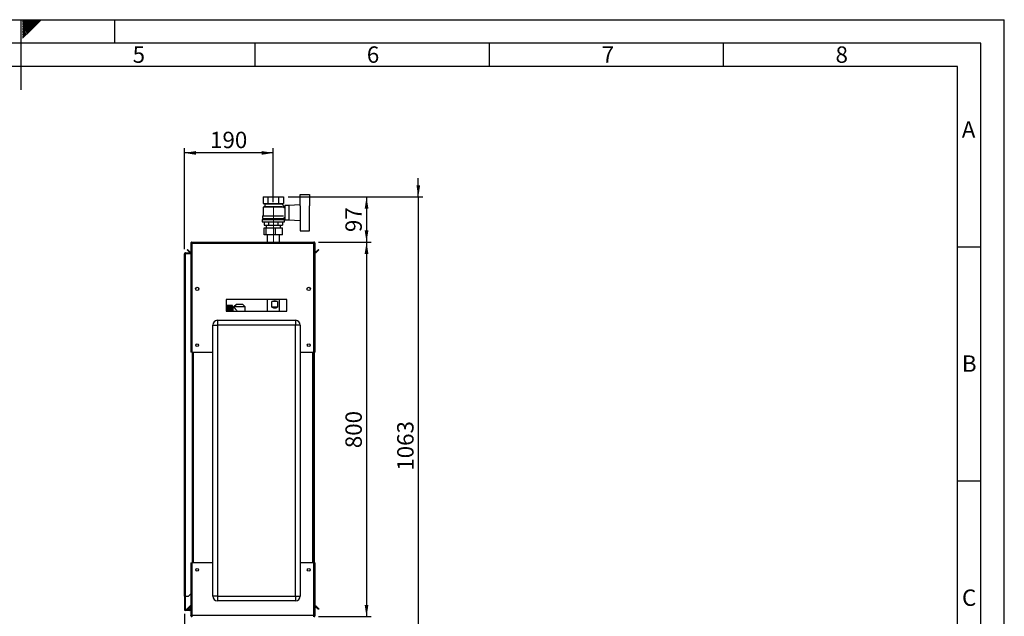
# Paper-space layout 'Blatt2' of a CAD drawing. Units: millimetres. Extents: x 0 to 420, y 0 to 297.
# Drawn here: x 210 to 420, y 170 to 297 of the extents above; entities that cross this region are included whole.
import ezdxf

# ---------------------------------------------------------------- set-up
doc = ezdxf.new("R2010")
doc.units = ezdxf.units.MM
doc.linetypes.add('CENTERX2', pattern=[20.32, 12.7, -2.54, 2.54, -2.54])
for name, color, linetype in [('1', 7, 'Continuous'), ('61', 7, 'Continuous'), ('62', 7, 'Continuous')]:
    doc.layers.add(name, color=color, linetype=linetype)
doc.styles.add('SLDTEXTSTYLE0', font='TXT', dxfattribs={"width": 0.75})
doc.styles.add('SLDTEXTSTYLE1', font='TXT', dxfattribs={"width": 0.605})
doc.dimstyles.new('SLDDIMSTYLE0', dxfattribs={"dimtxt": 3.5, "dimasz": 2.5, "dimexe": 0, "dimexo": 0.0625, "dimgap": 0.875, "dimtad": 1, "dimdec": 0, "dimlfac": 10, "dimrnd": 1e-09, "dimzin": 12, "dimdsep": 46, "dimtxsty": 'SLDTEXTSTYLE1', "dimsah": 1, "dimcen": 0.09, "dimadec": 0, "dimazin": 3, "dimtfac": 1, "dimtdec": 0, "dimtofl": 0, "dimtmove": 0, "dimatfit": 3, "dimfxl": 1, "dimfrac": 2, "dimtolj": 1, "dimtzin": 12, "dimarcsym": 0})
doc.dimstyles.new('SLDDIMSTYLE1', dxfattribs={"dimtxt": 3.5, "dimasz": 2.5, "dimexe": 0, "dimexo": 0.0625, "dimgap": 0.875, "dimtad": 1, "dimdec": 1, "dimlfac": 10, "dimrnd": 1e-09, "dimzin": 12, "dimdsep": 46, "dimtxsty": 'SLDTEXTSTYLE1', "dimsah": 1, "dimcen": 0.09, "dimadec": 0, "dimazin": 3, "dimtfac": 1, "dimtdec": 1, "dimtofl": 0, "dimtmove": 0, "dimatfit": 3, "dimfxl": 1, "dimfrac": 2, "dimtolj": 1, "dimtzin": 12, "dimarcsym": 0})
doc.dimstyles.new('SLDDIMSTYLE3', dxfattribs={"dimtxt": 3.5, "dimasz": 2.5, "dimexe": 0, "dimexo": 0.0625, "dimgap": 0.875, "dimtad": 1, "dimdec": 1, "dimlfac": 10, "dimrnd": 1e-09, "dimzin": 12, "dimdsep": 46, "dimtxsty": 'SLDTEXTSTYLE1', "dimsah": 1, "dimcen": 0.09, "dimadec": 0, "dimazin": 3, "dimtfac": 1, "dimtdec": 1, "dimtmove": 0, "dimatfit": 0, "dimfxl": 1, "dimfrac": 2, "dimtolj": 1, "dimtzin": 12, "dimarcsym": 0})
doc.dimstyles.new('SLDDIMSTYLE4', dxfattribs={"dimtxt": 3.5, "dimasz": 2.5, "dimexe": 0, "dimexo": 0.0625, "dimgap": 0.875, "dimtad": 1, "dimdec": 0, "dimlfac": 10, "dimrnd": 1e-09, "dimzin": 12, "dimdsep": 46, "dimtxsty": 'SLDTEXTSTYLE1', "dimsah": 1, "dimcen": 0.09, "dimadec": 0, "dimazin": 3, "dimtfac": 1, "dimtmove": 0, "dimatfit": 0, "dimfxl": 1, "dimfrac": 2, "dimtolj": 1, "dimtzin": 12, "dimarcsym": 0})

# ---------------------------------------------------------------- blocks, each defined once
blk = doc.blocks.new('_D_21')
at = {"layer": '1'}
for p, q in [((244.94, 170.06), (244.94, 138.96)), ((256.74, 161.08), (256.74, 138.96)), ((244.94, 139.96), (240.94, 139.96)), ((244.94, 139.96), (256.74, 139.96)), ((256.74, 139.96), (260.74, 139.96))]:
    blk.add_line(p, q, dxfattribs=at)
for points in [[(244.94, 139.96), (242.44, 140.36), (242.44, 139.56)], [(256.74, 139.96), (259.24, 139.56), (259.24, 140.36)]]:
    blk.add_solid(points, dxfattribs=at)
at = {"layer": '1', "insert": (246.83, 144.47), "char_height": 3.5, "attachment_point": 1, "style": 'SLDTEXTSTYLE1'}
blk.add_mtext('118', dxfattribs=at)
blk = doc.blocks.new('_D_23')
at = {"layer": '1'}
for p, q in [((244.94, 247.95), (244.94, 269.54)), ((263.94, 258.03), (263.94, 269.54)), ((263.94, 268.54), (244.94, 268.54))]:
    blk.add_line(p, q, dxfattribs=at)
for points in [[(244.94, 268.54), (247.44, 268.14), (247.44, 268.94)], [(263.94, 268.54), (261.44, 268.94), (261.44, 268.14)]]:
    blk.add_solid(points, dxfattribs=at)
at = {"layer": '1', "insert": (250.43, 273.06), "char_height": 3.5, "attachment_point": 1, "style": 'SLDTEXTSTYLE1'}
blk.add_mtext('190', dxfattribs=at)
blk = doc.blocks.new('_D_24')
at = {"layer": '1'}
for p, q in [((267.14, 259.13), (284.84, 259.13)), ((283.84, 259.13), (283.84, 249.48)), ((273.61, 249.48), (284.84, 249.48))]:
    blk.add_line(p, q, dxfattribs=at)
for points in [[(283.84, 259.13), (283.44, 256.63), (284.24, 256.63)], [(283.84, 249.48), (284.24, 251.98), (283.44, 251.98)]]:
    blk.add_solid(points, dxfattribs=at)
at = {"layer": '1', "insert": (279.33, 251.63), "char_height": 3.5, "attachment_point": 1, "rotation": 90, "style": 'SLDTEXTSTYLE1'}
blk.add_mtext('97', dxfattribs=at)
blk = doc.blocks.new('_D_25')
at = {"layer": '1'}
for p, q in [((273.61, 249.48), (284.84, 249.48)), ((283.84, 249.48), (283.84, 169.48)), ((273.61, 169.48), (284.84, 169.48))]:
    blk.add_line(p, q, dxfattribs=at)
for points in [[(283.84, 249.48), (283.44, 246.98), (284.24, 246.98)], [(283.84, 169.48), (284.24, 171.98), (283.44, 171.98)]]:
    blk.add_solid(points, dxfattribs=at)
at = {"layer": '1', "insert": (279.33, 205.47), "char_height": 3.5, "attachment_point": 1, "rotation": 90, "style": 'SLDTEXTSTYLE1'}
blk.add_mtext('800', dxfattribs=at)
blk = doc.blocks.new('_D_26')
at = {"layer": '1'}
for p, q in [((294.89, 259.13), (294.89, 263.13)), ((267.14, 259.13), (295.89, 259.13)), ((294.89, 259.13), (294.89, 152.88)), ((264.94, 152.88), (295.89, 152.88)), ((294.89, 152.88), (294.89, 148.88))]:
    blk.add_line(p, q, dxfattribs=at)
for points in [[(294.89, 259.13), (295.29, 261.63), (294.49, 261.63)], [(294.89, 152.88), (294.49, 150.38), (295.29, 150.38)]]:
    blk.add_solid(points, dxfattribs=at)
at = {"layer": '1', "insert": (290.38, 200.66), "char_height": 3.5, "attachment_point": 1, "rotation": 90, "style": 'SLDTEXTSTYLE1'}
blk.add_mtext('1063', dxfattribs=at)

psp = doc.layouts.new('Blatt2')

# ---------------------------------------------------------------- linework, layer by layer
at = {"color": 7, "linetype": 'Continuous', "lineweight": 30}
for p, q in [((261.748, 259.129), (261.748, 257.729)), ((261.748, 259.129), (262.845, 259.129)), ((262.845, 257.729), (262.845, 259.129)), ((262.845, 259.129), (265.039, 259.129)), ((265.039, 259.129), (265.039, 257.729)), ((265.039, 259.129), (266.136, 259.129)), ((266.136, 259.129), (266.136, 257.729)), ((269.642, 257.221), (269.642, 259.679)), ((269.642, 259.679), (271.642, 259.679)), ((271.642, 259.679), (271.642, 257.226)), ((262.142, 257.079), (261.742, 256.979)), ((261.742, 256.979), (261.742, 255.079)), ((266.137, 256.979), (261.742, 256.979)), ((261.748, 257.729), (262.845, 257.729)), ((262.042, 257.729), (262.142, 257.679)), ((262.142, 257.679), (262.142, 257.079)), ((262.142, 257.679), (265.742, 257.679)), ((262.142, 257.079), (265.736, 257.079)), ((262.845, 257.729), (265.039, 257.729)), ((265.039, 257.729), (266.136, 257.729)), ((266.345, 257.032), (265.736, 257.642)), ((265.742, 257.679), (265.842, 257.729)), ((265.742, 257.636), (265.742, 257.679)), ((265.942, 257.029), (265.942, 257.027)), ((266.342, 257.029), (265.942, 257.029)), ((266.137, 256.824), (266.345, 257.032)), ((266.342, 256.767), (266.342, 257.029)), ((266.392, 256.779), (266.342, 256.779)), ((267.242, 257.329), (266.392, 257.329)), ((266.392, 257.329), (266.392, 254.229)), ((269.642, 257.425), (267.242, 257.329)), ((267.242, 257.329), (267.242, 254.229)), ((269.742, 254.331), (269.742, 257.226)), ((271.642, 254.331), (271.642, 257.226)), ((271.662, 257.179), (271.642, 257.179)), ((271.662, 254.379), (271.662, 257.179)), ((261.642, 255.079), (261.642, 254.529)), ((261.642, 255.079), (266.128, 255.079)), ((261.642, 254.529), (266.242, 254.529)), ((261.842, 254.529), (261.842, 254.329)), ((266.042, 254.329), (266.042, 254.529)), ((266.242, 254.529), (266.242, 254.779)), ((266.242, 254.779), (266.392, 254.779)), ((271.642, 254.379), (271.662, 254.379)), ((261.592, 254.329), (261.592, 253.829)), ((261.592, 254.329), (266.292, 254.329)), ((261.592, 253.829), (266.292, 253.829)), ((261.951, 251.019), (261.951, 252.519)), ((261.951, 252.519), (262.429, 252.519)), ((261.979, 253.829), (261.979, 253.129)), ((261.979, 253.129), (262.96, 253.129)), ((262.429, 251.019), (262.429, 252.519)), ((262.429, 252.519), (264.42, 252.519)), ((262.442, 253.129), (262.442, 252.519)), ((262.96, 253.129), (262.96, 253.829)), ((262.96, 253.129), (264.923, 253.129)), ((264.42, 251.019), (264.42, 252.519)), ((264.42, 252.519), (265.933, 252.519)), ((264.923, 253.829), (264.923, 253.129)), ((264.923, 253.129), (265.905, 253.129)), ((265.442, 252.519), (265.442, 253.129)), ((265.905, 253.829), (265.905, 253.129)), ((265.933, 251.019), (265.933, 252.519)), ((266.292, 253.829), (266.292, 254.329)), ((266.392, 254.229), (267.242, 254.229)), ((267.242, 254.229), (269.642, 254.133)), ((269.642, 254.337), (269.642, 251.879)), ((271.642, 251.879), (271.642, 254.331)), ((262.429, 251.019), (261.951, 251.019)), ((264.42, 251.019), (262.429, 251.019)), ((262.597, 251.019), (262.597, 249.479)), ((265.933, 251.019), (264.42, 251.019)), ((265.287, 249.479), (265.287, 251.019)), ((269.642, 251.879), (271.642, 251.879)), ((246.342, 249.249), (246.492, 249.249)), ((246.342, 249.249), (246.342, 249.178)), ((246.342, 249.178), (246.342, 225.979)), ((246.492, 249.249), (246.492, 249.233)), ((246.572, 249.479), (246.572, 249.249)), ((246.572, 249.479), (272.612, 249.479)), ((246.572, 249.249), (246.572, 225.979)), ((246.572, 249.249), (272.612, 249.249)), ((272.612, 249.249), (272.612, 249.479)), ((272.612, 225.979), (272.612, 249.249)), ((272.842, 249.249), (272.692, 249.249)), ((272.692, 249.233), (272.692, 249.249)), ((272.842, 249.178), (272.842, 249.249)), ((272.842, 225.979), (272.842, 249.178)), ((244.942, 246.949), (245.172, 246.949)), ((244.942, 173.829), (244.942, 246.949)), ((245.172, 247.029), (245.172, 247.179)), ((245.172, 247.179), (246.342, 247.179)), ((245.172, 247.029), (246.342, 247.029)), ((245.172, 173.829), (245.172, 246.949)), ((246.342, 246.949), (245.172, 246.949)), ((245.519, 247.826), (245.625, 247.932)), ((246.099, 247.246), (245.519, 247.826)), ((246.205, 247.352), (245.625, 247.932)), ((246.205, 247.352), (246.099, 247.246)), ((273.558, 247.932), (272.978, 247.352)), ((272.978, 247.352), (273.084, 247.246)), ((273.664, 247.826), (273.084, 247.246)), ((273.664, 247.826), (273.558, 247.932)), ((247.992, 239.678), (247.992, 239.28)), ((271.192, 239.28), (271.192, 239.678)), ((266.842, 237.229), (253.842, 237.229)), ((253.842, 237.229), (253.842, 234.729)), ((255.202, 235.964), (254.102, 235.964)), ((254.102, 235.964), (254.952, 235.964)), ((254.102, 235.964), (254.102, 235.964)), ((254.102, 235.964), (254.102, 235.959)), ((254.102, 235.956), (254.102, 235.959)), ((254.952, 235.959), (254.102, 235.959)), ((254.102, 235.956), (254.952, 235.956)), ((254.102, 235.956), (254.102, 235.943)), ((254.102, 235.936), (254.102, 235.943)), ((254.952, 235.943), (254.102, 235.943)), ((254.102, 235.936), (254.952, 235.936)), ((254.102, 235.936), (254.102, 235.914)), ((254.102, 235.904), (254.102, 235.914)), ((254.952, 235.914), (254.102, 235.914)), ((254.102, 235.904), (254.952, 235.904)), ((254.102, 235.904), (254.102, 235.874)), ((254.102, 235.861), (254.102, 235.874)), ((254.952, 235.874), (254.102, 235.874)), ((254.102, 235.861), (254.952, 235.861)), ((254.102, 235.861), (254.102, 235.823)), ((254.102, 235.806), (254.102, 235.823)), ((254.952, 235.823), (254.102, 235.823)), ((254.102, 235.806), (254.952, 235.806)), ((254.102, 235.806), (254.102, 235.76)), ((254.102, 235.741), (254.102, 235.76)), ((254.952, 235.76), (254.102, 235.76)), ((254.102, 235.741), (254.952, 235.741)), ((254.102, 235.741), (254.102, 235.687)), ((254.102, 235.665), (254.102, 235.687)), ((254.952, 235.687), (254.102, 235.687)), ((254.102, 235.665), (254.952, 235.665)), ((254.102, 235.665), (254.102, 235.604)), ((254.102, 235.58), (254.102, 235.604)), ((254.952, 235.604), (254.102, 235.604)), ((254.102, 235.58), (254.952, 235.58)), ((254.102, 235.58), (254.102, 235.512)), ((254.102, 235.485), (254.102, 235.512)), ((254.952, 235.512), (254.102, 235.512)), ((254.102, 235.485), (254.952, 235.485)), ((254.102, 235.485), (254.102, 235.412)), ((254.952, 235.959), (254.952, 235.964)), ((254.952, 235.943), (254.952, 235.956)), ((254.952, 235.914), (254.952, 235.936)), ((254.952, 235.874), (254.952, 235.904)), ((254.952, 235.823), (254.952, 235.861)), ((254.952, 235.76), (254.952, 235.806)), ((254.952, 235.687), (254.952, 235.741)), ((254.952, 235.604), (254.952, 235.665)), ((254.952, 235.512), (254.952, 235.58)), ((254.952, 235.412), (254.952, 235.485)), ((255.202, 234.729), (255.202, 235.964)), ((255.533, 235.569), (255.302, 235.569)), ((255.302, 235.569), (255.302, 234.729)), ((256.046, 236.18), (255.527, 235.679)), ((255.527, 235.679), (255.527, 235.562)), ((257.957, 235.679), (255.527, 235.679)), ((257.438, 236.18), (256.046, 236.18)), ((257.957, 235.679), (257.438, 236.18)), ((257.957, 234.729), (257.957, 235.679)), ((262.597, 237.229), (262.597, 234.729)), ((263.627, 235.579), (263.627, 236.779)), ((264.809, 236.779), (263.627, 236.779)), ((264.809, 235.579), (263.627, 235.579)), ((264.809, 236.779), (264.809, 235.579)), ((265.287, 234.729), (265.287, 237.229)), ((266.842, 234.729), (266.842, 237.229)), ((253.842, 234.729), (266.842, 234.729)), ((254.102, 235.382), (254.102, 235.412)), ((254.952, 235.412), (254.102, 235.412)), ((254.102, 235.382), (254.952, 235.382)), ((254.102, 235.382), (254.102, 235.303)), ((254.102, 235.272), (254.102, 235.303)), ((254.952, 235.303), (254.102, 235.303)), ((254.102, 235.272), (254.952, 235.272)), ((254.102, 235.272), (254.102, 235.188)), ((254.102, 235.155), (254.102, 235.188)), ((254.952, 235.188), (254.102, 235.188)), ((254.102, 235.155), (254.952, 235.155)), ((254.102, 235.155), (254.102, 235.067)), ((254.102, 235.033), (254.102, 235.067)), ((254.952, 235.067), (254.102, 235.067)), ((254.102, 235.033), (254.952, 235.033)), ((254.102, 235.033), (254.102, 234.942)), ((254.102, 234.906), (254.102, 234.942)), ((254.952, 234.942), (254.102, 234.942)), ((254.102, 234.906), (254.952, 234.906)), ((254.102, 234.906), (254.102, 234.812)), ((254.102, 234.775), (254.102, 234.812)), ((254.952, 234.812), (254.102, 234.812)), ((254.102, 234.775), (254.952, 234.775)), ((254.102, 234.775), (254.102, 234.729)), ((254.952, 235.303), (254.952, 235.382)), ((254.952, 235.188), (254.952, 235.272)), ((254.952, 235.067), (254.952, 235.155)), ((254.952, 234.942), (254.952, 235.033)), ((254.952, 234.812), (254.952, 234.906)), ((254.952, 234.729), (254.952, 234.775)), ((250.992, 173.879), (250.992, 231.779)), ((250.992, 231.779), (251.992, 231.779)), ((251.992, 232.779), (251.992, 231.779)), ((251.992, 232.779), (268.692, 232.779)), ((251.992, 231.779), (251.992, 173.879)), ((268.692, 231.779), (251.992, 231.779)), ((268.692, 232.779), (268.692, 231.779)), ((268.692, 173.879), (268.692, 231.779)), ((269.692, 231.779), (268.692, 231.779)), ((269.692, 231.779), (269.692, 173.879)), ((246.572, 225.979), (246.342, 225.979)), ((246.572, 225.979), (250.992, 225.979)), ((246.592, 225.979), (246.592, 180.979)), ((246.822, 225.979), (246.822, 180.979)), ((269.692, 225.979), (272.612, 225.979)), ((272.362, 180.979), (272.362, 225.979)), ((272.592, 180.979), (272.592, 225.979)), ((272.842, 225.979), (272.612, 225.979)), ((272.692, 225.979), (272.692, 180.979)), ((246.342, 180.979), (246.342, 169.779)), ((246.342, 180.979), (246.572, 180.979)), ((246.572, 180.979), (246.572, 169.709)), ((250.992, 180.979), (246.572, 180.979)), ((272.612, 180.979), (269.692, 180.979)), ((272.612, 169.709), (272.612, 180.979)), ((272.612, 180.979), (272.842, 180.979)), ((272.842, 169.779), (272.842, 180.979)), ((245.172, 173.829), (244.942, 173.829)), ((244.942, 173.829), (244.942, 173.814)), ((245.092, 173.814), (244.942, 173.814)), ((244.942, 173.814), (244.942, 171.059)), ((245.092, 173.814), (245.092, 173.829)), ((245.092, 173.814), (245.092, 171.059)), ((245.172, 173.829), (245.842, 173.829)), ((245.842, 173.829), (246.342, 174.329)), ((251.992, 173.879), (250.992, 173.879)), ((251.992, 173.879), (251.992, 172.879)), ((251.992, 173.879), (268.692, 173.879)), ((268.692, 172.879), (251.992, 172.879)), ((268.692, 173.879), (268.692, 172.879)), ((268.692, 173.879), (269.692, 173.879)), ((245.092, 171.059), (244.942, 171.059)), ((245.172, 170.979), (245.172, 170.829)), ((246.112, 170.979), (245.172, 170.979)), ((246.112, 170.829), (245.172, 170.829)), ((245.519, 171.132), (246.099, 171.711)), ((245.519, 171.132), (245.625, 171.025)), ((245.625, 171.025), (246.192, 171.592)), ((246.192, 171.619), (246.099, 171.711)), ((246.112, 170.979), (246.112, 170.829)), ((246.192, 171.729), (246.192, 171.059)), ((246.342, 171.729), (246.192, 171.729)), ((246.192, 171.059), (246.342, 171.059)), ((272.978, 171.605), (273.084, 171.711)), ((272.978, 171.605), (273.558, 171.025)), ((273.084, 171.711), (273.664, 171.132)), ((273.664, 171.132), (273.558, 171.025)), ((246.342, 169.779), (246.342, 169.709)), ((246.342, 169.709), (246.492, 169.709)), ((246.492, 169.725), (246.492, 169.709)), ((272.612, 169.709), (246.572, 169.709)), ((246.572, 169.709), (246.572, 169.479)), ((272.612, 169.479), (272.612, 169.709)), ((272.692, 169.709), (272.692, 169.725)), ((272.842, 169.709), (272.692, 169.709)), ((272.842, 169.709), (272.842, 169.779))]:
    psp.add_line(p, q, dxfattribs=at)
for centre, radius in [((247.692, 239.479), 0.36), ((271.492, 239.479), 0.36), ((247.692, 227.479), 0.3), ((271.492, 227.479), 0.3), ((247.692, 179.479), 0.3), ((271.492, 179.479), 0.3)]:
    psp.add_circle(centre, radius, dxfattribs=at)
for centre, radius, start, end in [((246.262, 247.409), 0.23, 225, 290.35441), ((246.262, 247.409), 0.08, 225, 0), ((272.922, 247.409), 0.08, 180, 315), ((272.922, 247.409), 0.23, 249.64559, 315), ((255.302, 235.669), 0.1, 180, 270), ((251.992, 231.779), 1, 90, 180), ((268.692, 231.779), 1, 0, 90), ((251.992, 173.879), 1, 180, 270), ((268.692, 173.879), 1, 270, 0), ((245.172, 171.059), 0.23, 180, 270), ((245.172, 171.059), 0.08, 180, 270), ((246.262, 171.549), 0.23, 69.64559, 135), ((246.112, 171.059), 0.23, 270, 360), ((246.112, 171.059), 0.08, 270, 0), ((272.922, 171.549), 0.23, 45, 110.35441), ((272.922, 171.549), 0.08, 45, 180)]:
    psp.add_arc(centre, radius, start, end, dxfattribs=at)
for centre, major_axis, start_param, end_param in [((263.942, 235.579), (1.055, 1.055), 0.2006786, 1.1379146), ((263.942, 236.779), (1.055, -1.055), 5.1452707, 6.0825067)]:
    psp.add_ellipse(centre, major_axis=major_axis, ratio=0.7911099, start_param=start_param, end_param=end_param, dxfattribs=at)
for points, knots in [([(246.572, 249.479), (246.547, 249.476), (246.495, 249.471), (246.426, 249.432), (246.373, 249.372), (246.345, 249.307), (246.343, 249.265), (246.342, 249.249)], [0, 0, 0, 0, 0.209052, 0.427821, 0.6465923, 0.8653635, 1, 1, 1, 1]), ([(246.342, 249.178), (246.344, 249.183), (246.349, 249.193), (246.389, 249.208), (246.448, 249.224), (246.513, 249.237), (246.556, 249.246), (246.572, 249.249)], [0, 0, 0, 0, 0.209052, 0.427821, 0.6465923, 0.8653635, 1, 1, 1, 1]), ([(246.572, 249.329), (246.56, 249.327), (246.538, 249.324), (246.511, 249.304), (246.495, 249.278), (246.493, 249.258), (246.492, 249.249)], [0, 0, 0, 0, 0.2841548, 0.5309932, 0.7777477, 1, 1, 1, 1]), ([(272.842, 249.249), (272.839, 249.274), (272.834, 249.325), (272.795, 249.395), (272.735, 249.448), (272.67, 249.475), (272.628, 249.478), (272.612, 249.479)], [0, 0, 0, 0, 0.20905204, 0.42782096, 0.64659232, 0.86536355, 1, 1, 1, 1]), ([(272.692, 249.249), (272.69, 249.261), (272.687, 249.283), (272.667, 249.309), (272.641, 249.326), (272.621, 249.328), (272.612, 249.329)], [0, 0, 0, 0, 0.2841548, 0.5309932, 0.7777477, 1, 1, 1, 1]), ([(272.612, 249.249), (272.637, 249.244), (272.688, 249.234), (272.758, 249.218), (272.811, 249.203), (272.838, 249.19), (272.841, 249.181), (272.842, 249.178)], [0, 0, 0, 0, 0.20905204, 0.42782096, 0.64659232, 0.86536355, 1, 1, 1, 1]), ([(245.172, 247.179), (245.141, 247.175), (245.08, 247.168), (245.003, 247.113), (244.951, 247.036), (244.945, 246.977), (244.942, 246.949)], [0, 0, 0, 0, 0.2547182, 0.5096101, 0.7645031, 1, 1, 1, 1]), ([(245.172, 247.029), (245.162, 247.028), (245.144, 247.026), (245.119, 247.011), (245.101, 246.989), (245.093, 246.966), (245.092, 246.953), (245.092, 246.949)], [0, 0, 0, 0, 0.2218699, 0.4500799, 0.6732284, 0.9028289, 1, 1, 1, 1]), ([(255.533, 235.562), (255.531, 235.564), (255.52, 235.576), (255.569, 235.523), (255.657, 235.425), (255.77, 235.296), (255.884, 235.162), (256.005, 235.007), (256.11, 234.866), (256.157, 234.764), (256.173, 234.729)], [0, 0, 0, 0, 0.0363722, 0.2090324, 0.3860439, 0.5177461, 0.6532092, 0.7885967, 0.9268139, 1, 1, 1, 1]), ([(246.572, 169.709), (246.547, 169.714), (246.495, 169.724), (246.426, 169.739), (246.373, 169.754), (246.345, 169.768), (246.343, 169.776), (246.342, 169.779)], [0, 0, 0, 0, 0.20905204, 0.42782096, 0.64659232, 0.86536355, 1, 1, 1, 1]), ([(246.342, 169.709), (246.344, 169.684), (246.349, 169.632), (246.389, 169.563), (246.448, 169.51), (246.513, 169.482), (246.556, 169.48), (246.572, 169.479)], [0, 0, 0, 0, 0.209052, 0.427821, 0.6465923, 0.8653635, 1, 1, 1, 1]), ([(246.492, 169.709), (246.493, 169.697), (246.496, 169.675), (246.517, 169.648), (246.543, 169.632), (246.562, 169.63), (246.572, 169.629)], [0, 0, 0, 0, 0.28415483, 0.53099322, 0.77774768, 1, 1, 1, 1]), ([(272.842, 169.779), (272.839, 169.775), (272.834, 169.764), (272.795, 169.749), (272.735, 169.734), (272.67, 169.72), (272.628, 169.712), (272.612, 169.709)], [0, 0, 0, 0, 0.209052, 0.427821, 0.6465923, 0.8653635, 1, 1, 1, 1]), ([(272.612, 169.479), (272.624, 169.479), (272.649, 169.481), (272.687, 169.49), (272.719, 169.505), (272.742, 169.519), (272.755, 169.529), (272.765, 169.537), (272.777, 169.548), (272.79, 169.563), (272.8, 169.576), (272.807, 169.587), (272.814, 169.599), (272.821, 169.613), (272.829, 169.632), (272.834, 169.648), (272.838, 169.665), (272.841, 169.684), (272.842, 169.701), (272.842, 169.709)], [0, 0, 0, 0, 0.1034603, 0.2089605, 0.3171608, 0.399885, 0.4277777, 0.4546425, 0.508593, 0.5633177, 0.6188355, 0.6467285, 0.6735933, 0.7275437, 0.7822684, 0.8377861, 0.8656791, 0.9325694, 1, 1, 1, 1]), ([(272.612, 169.629), (272.615, 169.629), (272.621, 169.629), (272.629, 169.631), (272.638, 169.633), (272.646, 169.636), (272.653, 169.64), (272.66, 169.644), (272.666, 169.649), (272.671, 169.655), (272.676, 169.661), (272.68, 169.667), (272.684, 169.674), (272.688, 169.683), (272.691, 169.695), (272.692, 169.704), (272.692, 169.709)], [0, 0, 0, 0, 0.0694632, 0.1395636, 0.2117009, 0.2845528, 0.3451635, 0.4061959, 0.4685554, 0.5313746, 0.5919652, 0.6534201, 0.7153148, 0.7781116, 0.8880943, 1, 1, 1, 1])]:
    psp.add_open_spline(points, degree=3, knots=knots, dxfattribs=at)
at = {"layer": '1', "linetype": 'CENTERX2', "lineweight": 0}
psp.add_line((263.942, 257.033), (263.942, 249.483), dxfattribs=at)
at = {"layer": '61'}
for p in [(0, 297), (420, 0)]:
    psp.add_line(p, (420, 297), dxfattribs=at)
at = {"layer": '61', "color": 7, "linetype": 'Continuous', "lineweight": 30}
for p, q in [((415, 292), (5, 292)), ((415, 5), (415, 292))]:
    psp.add_line(p, q, dxfattribs=at)
at = {"layer": '61', "color": 7, "linetype": 'Continuous'}
for p, q in [((410, 287), (10, 287)), ((410, 47.454), (410, 287))]:
    psp.add_line(p, q, dxfattribs=at)
at = {"layer": '62', "color": 7, "linetype": 'Continuous'}
for p, q in [((210, 297), (210, 282)), ((210.42, 296.561), (210.859, 297)), ((210.42, 296.914), (210.506, 297)), ((210.49, 296.277), (211.213, 297)), ((210.667, 296.1), (211.566, 297)), ((210.844, 295.924), (211.92, 297)), ((211.02, 295.747), (212.274, 297)), ((211.197, 295.57), (212.627, 297)), ((211.374, 295.393), (212.981, 297)), ((211.551, 295.216), (213.334, 297)), ((211.728, 295.04), (213.688, 297)), ((211.904, 294.863), (214.041, 297)), ((212.081, 294.686), (214.395, 297)), ((230, 297), (230, 292)), ((210.42, 296.207), (210.49, 296.277)), ((210.42, 295.853), (210.667, 296.1)), ((210.42, 295.5), (210.844, 295.924)), ((210.42, 295.146), (211.02, 295.747)), ((210.42, 294.793), (211.197, 295.57)), ((210.42, 294.439), (211.374, 295.393)), ((210.42, 294.086), (211.551, 295.216)), ((210.42, 293.732), (211.728, 295.04)), ((210.42, 293.379), (211.904, 294.863)), ((210.42, 293.025), (212.081, 294.686)), ((260, 292), (260, 287)), ((310, 292), (310, 287)), ((360, 292), (360, 287)), ((410, 248.5), (415, 248.5)), ((410, 198.5), (415, 198.5))]:
    psp.add_line(p, q, dxfattribs=at)

# ---------------------------------------------------------------- texts
at = {"layer": '62', "char_height": 3.5, "attachment_point": 2, "style": 'SLDTEXTSTYLE0'}
for s, insert in [('5', (235.232, 291.29)), ('6', (285.229, 291.29)), ('7', (335.368, 291.29)), ('8', (385.293, 291.29)), ('A', (412.374, 275.29)), ('B', (412.515, 225.29)), ('C', (412.495, 175.29))]:
    psp.add_mtext(s, dxfattribs=dict(at, insert=insert))

# ---------------------------------------------------------------- dimensions: what is measured, and where the dimension line sits
at = {"layer": '1'}
for base, p1, p2, dimstyle, picture, middle in [((244.942, 268.544), (263.942, 257.033), (244.942, 246.949), 'SLDDIMSTYLE1', '_D_23', (254.442, 268.544)), ((256.742, 139.955), (244.942, 171.059), (256.742, 162.079), 'SLDDIMSTYLE3', '_D_21', (250.842, 139.955))]:
    dim = psp.add_linear_dim(base=base, p1=p1, p2=p2, dimstyle=dimstyle, dxfattribs=at)
    dim.commit()
    dim.dimension.update_dxf_attribs({"geometry": picture, "text_midpoint": middle, "dimtype": 160})
for base, p1, p2, dimstyle, picture, middle in [((294.892538017, 152.878752209), (266.135693638, 259.128752209), (263.941762615, 152.878752209), 'SLDDIMSTYLE4', '_D_26', (294.892538017, 206.003752209)), ((283.841001431, 249.478752209), (266.135693638, 259.128752209), (272.611762615, 249.478752209), 'SLDDIMSTYLE0', '_D_24', (283.841001431, 254.303752209)), ((283.841, 169.479), (272.612, 249.479), (272.612, 169.479), 'SLDDIMSTYLE1', '_D_25', (283.841, 209.479))]:
    dim = psp.add_linear_dim(base=base, p1=p1, p2=p2, angle=90, dimstyle=dimstyle, dxfattribs=at)
    dim.commit()
    dim.dimension.update_dxf_attribs({"geometry": picture, "text_midpoint": middle, "dimtype": 160})

doc.saveas('drawing.dxf')
